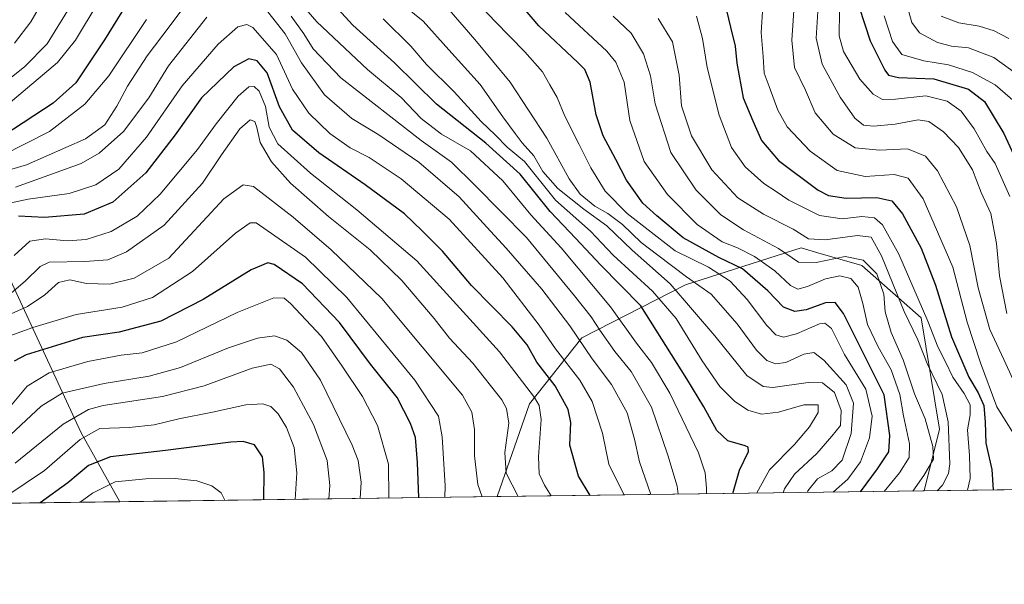
# Model space of a CAD drawing. Units: metres. Extents: x 589748 to 593197, y 4777605 to 4779964.
# Drawn here: x 591439 to 591708, y 4777605 to 4777760 of the extents above; entities that cross this region are included whole.
import ezdxf

# ---------------------------------------------------------------- set-up
doc = ezdxf.new("R2010")
doc.units = ezdxf.units.M
doc.header["$MEASUREMENT"] = 0
for name, color, linetype, lineweight in [('Arbolado forestal CxS', 92, 'Continuous', 0), ('Comarca CxS', 21, 'Continuous', 0), ('Comunidad Autónoma CxS', 142, 'Continuous', 0), ('Curva de nivel maestra', 30, 'Continuous', 30), ('Curva de nivel normal', 30, 'Continuous', 0), ('Municipio CxS', 4, 'Continuous', 0), ('Provincia CxS', 1, 'Continuous', 0)]:
    doc.layers.add(name, color=color, linetype=linetype, lineweight=lineweight)

# ---------------------------------------------------------------- blocks, each defined once
blk = doc.blocks.new('*U7')
at = {"layer": 'Arbolado forestal CxS', "color": 92, "linetype": 'Continuous', "lineweight": 0}
blk.add_polyline3d([(592090.3400999998, 4777636.272100001, 683.8484000000026), (591686.5138999998, 4777630.847800001, 565.2289000000019), (591690.7021000005, 4777647.759099999, 564.2854999999981), (591685.6841000002, 4777678.1757, 557.6858000000066), (591669.5122999996, 4777692.501900001, 565.8840999999958), (591656.8340999996, 4777696.1505, 561.8274999999994), (591652.8822999997, 4777697.287500001, 562.5360999999976), (591621.2591000004, 4777687.1853, 587.2949999999983), (591592.8992, 4777672.6919, 614.7899999999936), (591578.6023000004, 4777654.6391, 632.1027000000031), (591569.7509000005, 4777629.2795, 638.3080999999949), (591466.5360000003, 4777627.893100001, 681.8043000000034), (591455.9620000003, 4777646.7125, 667.022100000002), (591425.4785000002, 4777712.263300001, 610.4438999999984)], dxfattribs=at)
blk = doc.blocks.new('*U8')
at = {"layer": 'Arbolado forestal CxS', "color": 92, "linetype": 'Continuous', "lineweight": 0}
for points in [[(591466.5360000003, 4777627.893100001, 681.8043000000034), (591331.1100000005, 4777626.073999999, 681.0136999999959), (591328.7865000004, 4777629.0189, 679.1058000000048), (591315.3174999999, 4777664.3727, 650.3944000000047), (591292.4090999998, 4777699.3093, 624.3579000000027), (591301.8480000002, 4777721.613299999, 606.6141999999963), (591291.7461000001, 4777755.284499999, 582.3053000000073), (591279.9603000004, 4777804.1073, 554.0669999999955), (591292.4724000003, 4777864.081499999, 498.8775000000023), (591302.1266999999, 4777865.8369, 490.781799999997), (591310.9929000001, 4777867.448899999, 479.5320999999968), (591322.7953000005, 4777862.168099999, 470.2151000000013), (591332.1547999998, 4777857.980699999, 469.213699999993), (591377.6140999999, 4777815.891899999, 515.3668000000034), (591392.7673000004, 4777767.069499999, 556.5378999999957), (591406.2380999997, 4777741.8159, 575.9593000000023), (591425.4785000002, 4777712.263300001, 610.4438999999984), (591455.9620000003, 4777646.7125, 667.022100000002)], [(591686.5138999998, 4777630.847800001, 565.2289000000019), (591569.7509000005, 4777629.2795, 638.3080999999949), (591578.6023000004, 4777654.6391, 632.1027000000031), (591592.8992, 4777672.6919, 614.7899999999936), (591621.2591000004, 4777687.1853, 587.2949999999983), (591652.8822999997, 4777697.287500001, 562.5360999999976), (591656.8340999996, 4777696.1505, 561.8274999999994), (591669.5122999996, 4777692.501900001, 565.8840999999958), (591685.6841000002, 4777678.1757, 557.6858000000066), (591690.7021000005, 4777647.759099999, 564.2854999999981)]]:
    blk.add_polyline3d(points, close=True, dxfattribs=at)

msp = doc.modelspace()

# ---------------------------------------------------------------- linework, layer by layer
at = {"layer": 'Arbolado forestal CxS', "color": 92, "linetype": 'Continuous', "lineweight": 0, "extrusion": (0.5304505843353867, 0.00712519727135672, 0.8476859142053093), "elevation": 348381.1559304724, "flags": 128}
msp.add_lwpolyline([(4769252.874205174, -555614.3986840168), (4769252.874205174, -555476.6431412911)], dxfattribs=at)
at = {"layer": 'Arbolado forestal CxS', "color": 92, "linetype": 'Continuous', "lineweight": 0, "extrusion": (0.5743371895998056, 0.007715266228440036, 0.8185824743479555), "elevation": 377150.9499453764, "flags": 128}
msp.add_lwpolyline([(4769252.224877652, -536534.1687132255), (4769252.224877652, -536507.3572670083)], dxfattribs=at)
at = {"layer": 'Arbolado forestal CxS', "color": 92, "linetype": 'Continuous', "lineweight": 0, "extrusion": (-0.005836722094983236, -7.839703964365768e-05, 0.9999829631194175), "elevation": -3144.984997679326, "flags": 128}
msp.add_lwpolyline([(591460.4404750671, 4777627.661124365), (591325.0121673751, 4777625.84212436)], dxfattribs=at)
at = {"layer": 'Arbolado forestal CxS', "color": 92, "linetype": 'Continuous', "lineweight": 0, "extrusion": (0.3882747216186722, 0.005215366703908161, 0.9215289146315955), "elevation": 255196.888386718, "flags": 128}
msp.add_lwpolyline([(4769253.000478135, -603984.3330628282), (4769253.000478134, -603872.3188773667)], dxfattribs=at)
at = {"layer": 'Arbolado forestal CxS', "color": 92, "linetype": 'Continuous', "lineweight": 0}
for points in [[(591466.5358999996, 4777627.893200001, 681.8041999999987), (591455.9620000003, 4777646.7125, 667.022100000002), (591425.4785000002, 4777712.263300001, 610.4438999999984), (591406.2380999997, 4777741.8159, 575.9593000000023), (591392.7673000004, 4777767.069499999, 556.5378999999957), (591377.6140999999, 4777815.891899999, 515.3668000000034), (591332.1547999998, 4777857.980699999, 469.213699999993), (591322.7953000005, 4777862.168099999, 470.2151000000013), (591310.9929000001, 4777867.448899999, 479.5320999999968), (591302.1266999999, 4777865.8369, 490.781799999997), (591292.4724000003, 4777864.081499999, 498.8775000000023), (591279.9603000004, 4777804.1073, 554.0669999999955), (591291.7461000001, 4777755.284499999, 582.3053000000073), (591301.8480000002, 4777721.613299999, 606.6141999999963), (591292.4090999998, 4777699.3093, 624.3579000000027)], [(591686.5138999998, 4777630.847899999, 565.2290000000066), (591690.7021000005, 4777647.759099999, 564.2854999999981), (591685.6841000002, 4777678.1757, 557.6858000000066), (591669.5122999996, 4777692.501900001, 565.8840999999958), (591656.8340999996, 4777696.1505, 561.8274999999994), (591652.8822999997, 4777697.287500001, 562.5360999999976), (591621.2591000004, 4777687.1853, 587.2949999999983), (591592.8992, 4777672.6919, 614.7899999999936), (591578.6023000004, 4777654.6391, 632.1027000000031), (591569.7510000002, 4777629.2796, 638.3080000000045)]]:
    msp.add_polyline3d(points, dxfattribs=at)
at = {"layer": 'Comarca CxS', "color": 21, "linetype": 'Continuous', "lineweight": 0, "flags": 128}
msp.add_lwpolyline([(590056.9381151488, 4777608.959255504), (589784.5100006904, 4777605.299982185), (589753.9200006897, 4779918.899982163), (593140.9400007175, 4779964.389982164), (593144.9016526493, 4779675.527748333), (593169.9340784958, 4777850.298634226), (593171.6911540105, 4777722.182190232), (593172.670000716, 4777650.809982185)], close=True, dxfattribs=at)
at = {"layer": 'Comunidad Autónoma CxS', "color": 142, "linetype": 'Continuous', "lineweight": 0, "flags": 128}
msp.add_lwpolyline([(590056.9381151488, 4777608.959255504), (589784.5100006904, 4777605.299982185), (589753.9200006897, 4779918.899982163), (593140.9400007175, 4779964.389982164), (593144.9016526493, 4779675.527748333), (593169.9340784958, 4777850.298634226), (593171.6911540105, 4777722.182190232), (593172.670000716, 4777650.809982185)], close=True, dxfattribs=at)
at = {"layer": 'Curva de nivel maestra', "color": 30, "linetype": 'Continuous', "lineweight": 30, "flags": 128}
for points, elevation in [([(591477.7000000002, 4777779.200099999), (591462.3200000003, 4777754.270099999), (591454.4199999999, 4777742.440099999), (591448.2300000004, 4777736.880100001), (591434.75, 4777728.0801)], 600), ([(591634.1789999995, 4777630.145099999), (591636.04, 4777636.540100001), (591638.4400000004, 4777641.600099999), (591638.4299999997, 4777642.8301), (591637.5999999996, 4777643.170100001), (591632.79, 4777644.520099999), (591629.79, 4777647.360099999), (591626.2999999998, 4777653.8101), (591621.5899999999, 4777661.5001), (591609.0700000003, 4777681.4901), (591597.9600000001, 4777692.640100001), (591591.2400000002, 4777699.9001), (591584.1900000004, 4777707.280099999), (591576.0099999999, 4777717.4901), (591566.6600000003, 4777725.9901), (591553.1500000004, 4777736.6601), (591541.6399999997, 4777747.9001), (591530.2800000003, 4777758.2401), (591520.1299999999, 4777769.3201)], 600), ([(591669.1492999997, 4777630.614800001), (591673.79, 4777636.880100001), (591676.8300000001, 4777641.5101), (591677.1699999999, 4777645.9901), (591675.5499999998, 4777657.0801), (591669.4500000002, 4777669.3201), (591664.4800000004, 4777679.340100001), (591662.1900000004, 4777682.390100001), (591659.5199999996, 4777682.280099999), (591654.2800000003, 4777680.380100001), (591651.1200000001, 4777679.880100001), (591648.0099999999, 4777681.100099999), (591643.79, 4777685.540100001), (591636.8399999999, 4777691.590100001), (591630.3600000005, 4777694.690099999), (591620.6399999997, 4777700.040100001), (591613.4000000004, 4777706.0601), (591609.5899999999, 4777709.5801), (591605.0899999999, 4777715.8201), (591602.1799999997, 4777721.5001), (591598.7400000002, 4777727.9801), (591596.8399999999, 4777733.720100001), (591595.1500000004, 4777742.670100001), (591593.6699999999, 4777746.110099999), (591591.8099999996, 4777748.0101), (591581.1500000004, 4777758.0801), (591573.3099999996, 4777767.3301)], 575.0000000000001), ([(591631.3600000005, 4777766.9101), (591633.5599999996, 4777757.670100001), (591634.8499999996, 4777752.5101), (591635.29, 4777747.840100001), (591636.9900000002, 4777738.4001), (591639.7000000002, 4777732.110099999), (591642.0800000001, 4777726.670100001), (591646.7300000004, 4777721.190099999), (591657.5199999996, 4777713.110099999), (591660.3499999996, 4777711.6801), (591665.1600000003, 4777710.920100001), (591673.6299999999, 4777711.0601), (591677.7300000004, 4777710.170100001), (591680.5700000003, 4777706.6601), (591685.7599999999, 4777697.270099999), (591689.6600000003, 4777687.0801), (591694.04, 4777673.020099999), (591698.7800000003, 4777661.9301), (591701.3300000001, 4777657.6601), (591702.8200000003, 4777654.170100001), (591703.2300000004, 4777649.6501), (591703.3799999999, 4777643.920100001), (591705.0300000003, 4777636.6801), (591705.3898999998, 4777631.101600001)], 550), ([(591668.7199999997, 4777763.1501), (591671.75, 4777753.960100001), (591675.79, 4777745.9001), (591676.7999999998, 4777744.600099999), (591679.5599999996, 4777743.9101), (591689.1500000004, 4777743.5801), (591698.6200000001, 4777740.710100001), (591703.04, 4777737.340100001), (591708.3600000005, 4777728.630100001), (591714.8099999996, 4777714.5601)], 525), ([(591595.1798, 4777629.621200001), (591591.9600000001, 4777634.9001), (591589.6299999999, 4777643.360099999), (591589.8899999997, 4777649.540100001), (591589.1900000004, 4777653.1501), (591585.5700000003, 4777659.5801), (591580.5999999996, 4777666.020099999), (591577.9400000004, 4777670.790100001), (591573.8600000005, 4777675.6801), (591562.7199999997, 4777687.030099999), (591554.7699999996, 4777696.380100001), (591549.2300000004, 4777702.020099999), (591544.4199999999, 4777706.620100001), (591533.6299999999, 4777714.600099999), (591520.9199999999, 4777723.3201), (591513.75, 4777729.4901), (591510.1600000003, 4777735.890100001), (591506.7699999996, 4777745.210100001), (591504.0599999996, 4777748.4901), (591501.79, 4777749.0701), (591497.6500000004, 4777746.840100001), (591488.8499999996, 4777738.350099999), (591481.6299999999, 4777728.2601), (591473.6200000001, 4777717.880100001), (591464.5999999996, 4777709.790100001), (591456.7199999997, 4777706.5101), (591445.9299999997, 4777705.6501), (591438.7800000003, 4777705.9901)], 625), ([(591548.2753999997, 4777628.9912), (591547.9100000003, 4777638.640100001), (591547.3499999996, 4777645.4301), (591546.0099999999, 4777649.2501), (591542.4000000004, 4777656.350099999), (591535.0899999999, 4777665.540100001), (591526.5800000001, 4777676.950099999), (591516.4500000002, 4777687.450099999), (591508.7100000001, 4777692.8101), (591506.9500000002, 4777693.190099999), (591502.4100000003, 4777691.3301), (591489.3399999999, 4777683.210100001), (591477.6900000004, 4777677.300100001), (591466.2800000003, 4777674.2301), (591456.2800000003, 4777672.800100001), (591447.9500000002, 4777670.290100001), (591440.8700000001, 4777668.040100001), (591437.6299999999, 4777666.300100001)], 649.9999999999999), ([(591505.8790999996, 4777628.421800001), (591505.9600000001, 4777635.9001), (591505.5, 4777640.200099999), (591503.3300000001, 4777643.4901), (591500.2300000004, 4777644.380100001), (591496.8799999999, 4777644.210100001), (591478.9500000002, 4777641.9101), (591463.9500000002, 4777640.200099999), (591457.9500000002, 4777637.790100001), (591452.2800000003, 4777633.0801), (591444.6734999996, 4777627.5996)], 675), ([(591705.3898999998, 4777631.101600001), (591705.3899999997, 4777631.101399999)], 550), ([(591444.6734999996, 4777627.5996), (591444.6732000001, 4777627.599400001)], 675)]:
    msp.add_lwpolyline(points, dxfattribs=dict(at, elevation=elevation))
at = {"layer": 'Curva de nivel normal', "color": 30, "linetype": 'Continuous', "lineweight": 0, "flags": 128}
for points, elevation in [([(591466.5199999996, 4777774.33), (591454.3300000001, 4777754.100000001), (591449.4400000004, 4777748.029999999), (591435.9400000004, 4777736.67)], 595), ([(591450.9299999997, 4777774.33), (591442.1200000001, 4777759.17), (591437.7000000002, 4777753.350000001)], 585), ([(591487.1799999997, 4777767.52), (591480.2800000003, 4777758.130000001), (591473.9500000002, 4777749.810000001), (591468.6200000001, 4777741.58), (591465.6500000004, 4777736.060000001), (591462.4400000004, 4777731), (591457.1200000001, 4777727.109999999), (591440.9900000002, 4777720.050000001), (591427.3099999996, 4777716.029999999)], 610), ([(591560.9299999997, 4777768), (591569.2000000002, 4777759.27), (591577.25, 4777750.980000001), (591582.0899999999, 4777745.430000001), (591584.1200000001, 4777741.92), (591586.1399999997, 4777738.480000001), (591588.2400000002, 4777733.32), (591592.2000000002, 4777725.609999999), (591595.3499999996, 4777719.180000001), (591599.2800000003, 4777712.850000001), (591605.2599999999, 4777706.720000001), (591618.4500000002, 4777696.539999999), (591627.5599999996, 4777692.07), (591633.4199999999, 4777688.180000001), (591638.1500000004, 4777683.24), (591643.4800000004, 4777676.08), (591645.9900000002, 4777673.57), (591648.0599999996, 4777672.930000001), (591651.6299999999, 4777673.779999999), (591657.9299999997, 4777676.51), (591659.3399999999, 4777676.74), (591661.1500000004, 4777675.24), (591664.7300000004, 4777668.16), (591670.54, 4777658.680000001), (591672.2699999996, 4777651.26), (591671.5599999996, 4777645.33), (591669.0800000001, 4777638.83), (591665.6600000003, 4777634.050000001), (591661.7300000004, 4777630.609999999), (591661.6638000002, 4777630.5141)], 580), ([(591513.9500000002, 4777766.75), (591520.3700000001, 4777759.109999999), (591534.2699999996, 4777746.15), (591543.4299999997, 4777738.480000001), (591548.9000000004, 4777732.720000001), (591554.5199999996, 4777728.430000001), (591562.4500000002, 4777723.850000001), (591571.29, 4777715.689999999), (591578.9299999997, 4777706.33), (591587.2199999997, 4777697.300000001), (591600.7599999999, 4777681.180000001), (591607.7999999998, 4777671.220000001), (591611.9199999999, 4777666.01), (591616.9299999997, 4777657.600000001), (591624.8399999999, 4777641.300000001), (591626.5999999996, 4777635.789999999), (591626.9600000001, 4777631.58), (591626.9737, 4777630.0481)], 605), ([(591541.9400000004, 4777765.57), (591549.5, 4777759.350000001), (591556.5300000003, 4777751.51), (591565.1100000005, 4777742.01), (591571.2599999999, 4777733.140000001), (591574.6799999997, 4777728.640000001), (591576.5300000003, 4777726.08), (591579.7699999996, 4777722.5), (591582.2400000002, 4777718.24), (591586.3200000003, 4777713.560000001), (591593.4699999997, 4777707.92), (591599.6900000004, 4777703.350000001), (591606.6399999997, 4777696.680000001), (591617.0300000003, 4777687.5), (591629.25, 4777673.220000001), (591638.0199999996, 4777662.380000001), (591642.4699999997, 4777659.430000001), (591645.1399999997, 4777659.119999999), (591654.7599999999, 4777660.49), (591658.7000000002, 4777660.390000001), (591661.9900000002, 4777657.789999999), (591663.8399999999, 4777652.850000001), (591663.6200000001, 4777648.720000001), (591661.29, 4777645.859999999), (591657.1799999997, 4777641.109999999), (591651.0300000003, 4777635.380000001), (591648.2999999998, 4777631.4), (591648.0000999998, 4777630.330600001)], 590), ([(591710.8399999999, 4777661.230000001), (591708.29, 4777666.800000001), (591704.5099999999, 4777675.02), (591701.3499999996, 4777686.350000001), (591699.0300000003, 4777697.99), (591695.3499999996, 4777708.529999999), (591690.2199999997, 4777718.41), (591686.9100000003, 4777722.4), (591681.9699999997, 4777724.4), (591674.3300000001, 4777724.039999999), (591667.6799999997, 4777724.67), (591661.6699999999, 4777728.4), (591656.75, 4777734.279999999), (591654.0800000001, 4777740.430000001), (591651.0499999998, 4777746.699999999), (591650.3700000001, 4777754.16), (591651.1399999997, 4777766.359999999)], 540), ([(591429.3700000001, 4777738.100000001), (591440.4699999997, 4777746.930000001), (591446.6299999999, 4777753.100000001), (591453.6600000003, 4777764.539999999)], 590), ([(591654.5966999996, 4777630.419199999), (591654.7300000004, 4777630.84), (591657.4000000004, 4777634.140000001), (591661.2999999998, 4777636.32), (591664.0599999996, 4777639.24), (591666.54, 4777646.59), (591667.2400000002, 4777654.84), (591665.1699999999, 4777659.880000001), (591659.0899999999, 4777666.630000001), (591656.3499999996, 4777668.720000001), (591653.6399999997, 4777668.26), (591648.6699999999, 4777666.01), (591645.8499999996, 4777665.560000001), (591643.4800000004, 4777666.52), (591640.6799999997, 4777669.33), (591635.4000000004, 4777676.52), (591628.2800000003, 4777684.680000001), (591621.5199999996, 4777689.42), (591613.6500000004, 4777695.34), (591609.0999999996, 4777698.800000001), (591603.9800000004, 4777703.720000001), (591599.9900000002, 4777706.730000001), (591596.4000000004, 4777708.76), (591592.4000000004, 4777712.02), (591589.4299999997, 4777716.17), (591583.2800000003, 4777727.350000001), (591573.2599999999, 4777742.66), (591563.5899999999, 4777754.32), (591556.5899999999, 4777762.430000001)], 585), ([(591712.1799999997, 4777644.66), (591706.4600000001, 4777653.84), (591701.9500000002, 4777665.84), (591698.2800000003, 4777677.02), (591694.4000000004, 4777692.02), (591686.2599999999, 4777710.720000001), (591682.1699999999, 4777716.430000001), (591678.3099999996, 4777717.4), (591670.3600000005, 4777716.800000001), (591662.7199999997, 4777718.480000001), (591655.3600000005, 4777723.779999999), (591649.0999999996, 4777730.449999999), (591646.5199999996, 4777735.02), (591644.1699999999, 4777741.480000001), (591642.7400000002, 4777745.15), (591642.5099999999, 4777749.640000001), (591641.9199999999, 4777756.230000001), (591642.3700000001, 4777763.359999999)], 545), ([(591709.9900000002, 4777711.41), (591705.9400000004, 4777720.430000001), (591703.6600000003, 4777723.680000001), (591700.2100000001, 4777729.880000001), (591696.6799999997, 4777734.720000001), (591692.8399999999, 4777737.480000001), (591687, 4777738.939999999), (591678.6600000003, 4777737.970000001), (591675.1799999997, 4777737.930000001), (591672.5499999998, 4777739.380000001), (591668.9800000004, 4777743.460000001), (591664.4800000004, 4777751.01), (591663.29, 4777755.34), (591663.3499999996, 4777762.09)], 530), ([(591713.4400000004, 4777743.779999999), (591705.6200000001, 4777749.42), (591698.6299999999, 4777752.050000001), (591694.04, 4777752.460000001), (591690.1600000003, 4777753.51), (591685.2400000002, 4777756.140000001), (591683.2000000002, 4777759.01), (591681.7800000003, 4777763.76)], 515), ([(591434.4800000004, 4777722.710000001), (591447.2800000003, 4777729.189999999), (591456.9500000002, 4777736.67), (591463.4900000002, 4777744.4), (591473.7699999996, 4777759.83)], 605), ([(591437.9500000002, 4777713.939999999), (591455.9000000004, 4777720.380000001), (591460.8399999999, 4777723.27), (591467.4900000002, 4777729.17), (591474.4600000001, 4777738.4), (591479.7800000003, 4777747.09), (591490.3200000003, 4777760.41)], 615), ([(591507.0099999999, 4777761.869999999), (591511.7699999996, 4777755.84), (591516.2199999997, 4777747.949999999), (591522.5, 4777739.220000001), (591529.9900000002, 4777732.680000001), (591537.3700000001, 4777728.279999999), (591548.2999999998, 4777720.75), (591559.3200000003, 4777711.26), (591566.9000000004, 4777702.970000001), (591572.2199999997, 4777697.279999999), (591581.9400000004, 4777686.029999999), (591589.5899999999, 4777676.029999999), (591595.7100000001, 4777666.980000001), (591601.0300000003, 4777659.980000001), (591605.2599999999, 4777652.199999999), (591607.3200000003, 4777644.960000001), (591608.6900000004, 4777638.83), (591611.7981000004, 4777629.8443)], 615), ([(591619.2163000006, 4777629.9439), (591618.9299999997, 4777632.100000001), (591616.4100000003, 4777640.600000001), (591611.9800000004, 4777653.730000001), (591606.3799999999, 4777663.470000001), (591601.9299999997, 4777669.02), (591597.7699999996, 4777674.850000001), (591595.4199999999, 4777678.5), (591590.8700000001, 4777684.180000001), (591577.75, 4777700.15), (591563.6799999997, 4777714.41), (591557.25, 4777720.810000001), (591548.9600000001, 4777726.680000001), (591526.9699999997, 4777743.82), (591519.4100000003, 4777751.76), (591516.8300000001, 4777755.880000001), (591513.3700000001, 4777760.730000001)], 610), ([(591640.7324000001, 4777630.232899999), (591640.75, 4777630.350000001), (591644.2599999999, 4777636.65), (591651.0599999996, 4777643.560000001), (591655.2100000001, 4777648.369999999), (591657.5499999998, 4777652.279999999), (591657.5800000001, 4777654.390000001), (591653.6600000003, 4777654.359999999), (591646.6799999997, 4777652.41), (591642, 4777651.84), (591638.3099999996, 4777652.939999999), (591634.6200000001, 4777655.369999999), (591630.6600000003, 4777659.41), (591625.7800000003, 4777666.42), (591618.6900000004, 4777677.980000001), (591612.2599999999, 4777685.460000001), (591601.4900000002, 4777695.310000001), (591595.2699999996, 4777701.92), (591585.6500000004, 4777710.34), (591577.2300000004, 4777720.970000001), (591572.4299999997, 4777724.890000001), (591569.25, 4777728.130000001), (591565.3600000005, 4777731.859999999), (591557.9199999999, 4777740), (591550.3899999997, 4777747.460000001), (591546.1100000005, 4777752.49), (591538.5599999996, 4777759.949999999)], 595), ([(591675.6074999999, 4777630.701400001), (591679.7999999998, 4777635.779999999), (591682.3899999997, 4777640.02), (591682.5599999996, 4777643.680000001), (591680.8799999999, 4777651.4), (591679.8700000001, 4777657.199999999), (591677.5300000003, 4777663.960000001), (591673.9100000003, 4777670.230000001), (591670.9900000002, 4777676.32), (591669.7800000003, 4777682.109999999), (591668.4400000004, 4777686.539999999), (591666.5, 4777688.930000001), (591663.4500000002, 4777689.699999999), (591659.5199999996, 4777688.890000001), (591654.5899999999, 4777686.76), (591652.0199999996, 4777686.039999999), (591649.9600000001, 4777687.07), (591645.6900000004, 4777691.02), (591640.1399999997, 4777694.980000001), (591635.4600000001, 4777697.359999999), (591631.2599999999, 4777699), (591624.4000000004, 4777703.76), (591616.3099999996, 4777711.930000001), (591609.9000000004, 4777720.960000001), (591606.04, 4777732.17), (591604.4699999997, 4777742.630000001), (591602.1699999999, 4777748.119999999), (591599.7000000002, 4777751.109999999), (591588.29, 4777761.699999999)], 570), ([(591683.4550999999, 4777630.8068), (591686.4800000004, 4777635.039999999), (591689.1100000005, 4777639.57), (591688.9299999997, 4777643.029999999), (591686.8300000001, 4777650.600000001), (591683.9000000004, 4777657.359999999), (591680.79, 4777666.680000001), (591677.54, 4777674.130000001), (591675.9100000003, 4777679.810000001), (591675.4900000002, 4777684.689999999), (591673.5700000003, 4777690.24), (591669.8899999997, 4777693.960000001), (591664.9100000003, 4777695), (591656.9800000004, 4777693.289999999), (591652.1600000003, 4777693.41), (591646.6500000004, 4777697.130000001), (591637.1500000004, 4777702.230000001), (591630.8700000001, 4777706.34), (591624.1699999999, 4777713.100000001), (591617.2599999999, 4777723.390000001), (591612.9100000003, 4777736.680000001), (591611.7000000002, 4777744.4), (591609.79, 4777750.439999999), (591606.3399999999, 4777756.060000001), (591601.4500000002, 4777760.720000001)], 565), ([(591690.0913000006, 4777630.8959), (591691.5099999999, 4777632.430000001), (591693.2100000001, 4777635.609999999), (591693.5800000001, 4777638.230000001), (591693.0899999999, 4777649.779999999), (591691.4199999999, 4777657.210000001), (591687.4000000004, 4777665.680000001), (591684.79, 4777672.16), (591681.0800000001, 4777679.939999999), (591674.8799999999, 4777695.189999999), (591672.0199999996, 4777700.26), (591668.2800000003, 4777700.710000001), (591659.4100000003, 4777699.51), (591654.8799999999, 4777699.76), (591650.6799999997, 4777702.470000001), (591642.5599999996, 4777706.51), (591635.5899999999, 4777711.01), (591628.4699999997, 4777718.66), (591622.8600000005, 4777727.960000001), (591620.1299999999, 4777736.140000001), (591619.5099999999, 4777744.560000001), (591617.7300000004, 4777753.66), (591613.7599999999, 4777760.02)], 560), ([(591698.3858000003, 4777631.007300001), (591699.0800000001, 4777634.220000001), (591698.9299999997, 4777640.57), (591698.3600000005, 4777647.58), (591699.0999999996, 4777651.619999999), (591699.0800000001, 4777654.380000001), (591697.4800000004, 4777657.49), (591694.3399999999, 4777661.949999999), (591692.2800000003, 4777666.300000001), (591690.2599999999, 4777670.220000001), (591687.5099999999, 4777677.26), (591679.6299999999, 4777695.58), (591675.1200000001, 4777703.65), (591672.9199999999, 4777705.52), (591669.4699999997, 4777705.890000001), (591664.0800000001, 4777705.220000001), (591657.8799999999, 4777706.180000001), (591649.4900000002, 4777710.359999999), (591646.0800000001, 4777712.74), (591642.6399999997, 4777714.949999999), (591637.5899999999, 4777719.470000001), (591633.7999999998, 4777724.77), (591630.4199999999, 4777733.65), (591627.1900000004, 4777746.699999999), (591625.9400000004, 4777754.57), (591624.2800000003, 4777760.689999999)], 555), ([(591657.4199999999, 4777761.939999999), (591656.9900000002, 4777754.67), (591658.6100000005, 4777747.57), (591663.5599999996, 4777738.539999999), (591667.5899999999, 4777732.779999999), (591669.9199999999, 4777730.880000001), (591672.6799999997, 4777730.59), (591678.6100000005, 4777731.119999999), (591684.9000000004, 4777732.34), (591687.8300000001, 4777731.859999999), (591691.8099999996, 4777729.02), (591695.9600000001, 4777724.82), (591699.7300000004, 4777718.630000001), (591702.1399999997, 4777712.480000001), (591704.75, 4777706.720000001), (591706.3200000003, 4777698.52), (591707.1799999997, 4777689.680000001), (591709.1299999999, 4777679.350000001)], 535), ([(591711.4199999999, 4777737.17), (591705.9800000004, 4777741.9), (591699.7999999998, 4777745.33), (591693.1900000004, 4777747.390000001), (591686.4000000004, 4777748.49), (591680.4199999999, 4777750.210000001), (591677.8600000005, 4777753.779999999), (591675.6200000001, 4777760.789999999)], 520), ([(591709.7000000002, 4777754.600000001), (591705.7000000002, 4777756.720000001), (591701.5899999999, 4777757.92), (591696.0599999996, 4777758.869999999), (591691.1600000003, 4777760.680000001)], 510), ([(591604.5119000003, 4777629.746400001), (591603.8600000005, 4777630.939999999), (591600.2599999999, 4777638.17), (591598.5, 4777646.640000001), (591595.7000000002, 4777655.279999999), (591592.3300000001, 4777661.16), (591585.7100000001, 4777669.680000001), (591581.2199999997, 4777676.16), (591571.2699999996, 4777689.17), (591556.6399999997, 4777705.15), (591543.4199999999, 4777716.17), (591534.6900000004, 4777722.039999999), (591529.5300000003, 4777724.66), (591523.9500000002, 4777728.65), (591518.2199999997, 4777734.15), (591513.7300000004, 4777740.76), (591509.3799999999, 4777750.25), (591502.8499999996, 4777757.58), (591501.25, 4777758.390000001), (591498.8099999996, 4777757.810000001), (591493.4400000004, 4777753.01), (591483.5499999998, 4777741.67), (591473.7999999998, 4777727.630000001), (591466.1900000004, 4777718.84), (591459.9699999997, 4777714.609999999), (591452.6200000001, 4777712.199999999), (591441.4699999997, 4777710.600000001), (591435.04, 4777709.279999999)], 620), ([(591584.5425000004, 4777629.4782), (591582.6699999999, 4777632.42), (591581.25, 4777635.550000001), (591580.9900000002, 4777640.210000001), (591581.75, 4777650.350000001), (591581.25, 4777654.199999999), (591579.9600000001, 4777656.350000001), (591570.3399999999, 4777668.859999999), (591547.7100000001, 4777693.789999999), (591531.3499999996, 4777707.75), (591518.6500000004, 4777717.720000001), (591509.75, 4777725.82), (591507.3799999999, 4777730.33), (591506.3600000005, 4777735.980000001), (591504.5800000001, 4777740.199999999), (591503.2300000004, 4777741.5), (591501.8099999996, 4777741.4), (591498.8399999999, 4777738.859999999), (591492.8799999999, 4777731.230000001), (591487.7699999996, 4777724.25), (591477.5700000003, 4777712.039999999), (591471.2800000003, 4777705.949999999), (591464.0999999996, 4777701.82), (591457.3300000001, 4777699.57), (591452.1799999997, 4777699.24), (591446.1900000004, 4777699.810000001), (591441.9000000004, 4777699.130000001), (591437.6200000001, 4777695.26)], 630), ([(591432.1900000004, 4777681.119999999), (591440.7100000001, 4777688.34), (591444.6699999999, 4777692.199999999), (591447.1399999997, 4777693.4), (591456.8899999997, 4777693.609999999), (591463.1900000004, 4777694.07), (591468.29, 4777696.26), (591478.5999999996, 4777703.5), (591489.0999999996, 4777715.01), (591494.2800000003, 4777722.800000001), (591499.3300000001, 4777729.91), (591502.1799999997, 4777732.359999999), (591503.4299999997, 4777731.890000001), (591503.9500000002, 4777730.210000001), (591504.8600000005, 4777726.130000001), (591508, 4777720.84), (591513.1799999997, 4777715.02), (591523.5800000001, 4777705.9), (591535.0099999999, 4777696.75), (591543.6600000003, 4777688.4), (591552.4699999997, 4777677.99), (591556.7000000002, 4777672.600000001), (591563.0300000003, 4777665.810000001), (591570.9600000001, 4777655.77), (591572.2999999998, 4777653.4), (591572.8899999997, 4777649.350000001), (591571.8600000005, 4777641.350000001), (591572.2300000004, 4777635.680000001), (591575.5155999997, 4777629.356899999)], 635), ([(591565.6435000002, 4777629.224300001), (591564.4600000001, 4777632.640000001), (591563.5300000003, 4777640.4), (591563.5499999998, 4777647.680000001), (591562.8200000003, 4777652.350000001), (591560.2100000001, 4777657), (591538.1699999999, 4777683.480000001), (591524.3600000005, 4777696.83), (591513.9000000004, 4777705.720000001), (591503.04, 4777714.119999999), (591500.2400000002, 4777714.529999999), (591494.9199999999, 4777710.699999999), (591479.9500000002, 4777694.49), (591470.4500000002, 4777689), (591463.79, 4777687.41), (591457.3799999999, 4777687.58), (591452.8099999996, 4777688.550000001), (591449.7000000002, 4777687.82), (591445.9500000002, 4777684.480000001), (591441.2800000003, 4777681.26), (591434.29, 4777678.180000001)], 640), ([(591555.4428000003, 4777629.087300001), (591555.4600000001, 4777632.199999999), (591554.7199999997, 4777645.680000001), (591553.6699999999, 4777651.300000001), (591547.2000000002, 4777661.130000001), (591528.5999999996, 4777683.730000001), (591517.25, 4777694.810000001), (591503.8200000003, 4777704.210000001), (591502.1399999997, 4777704.180000001), (591498.1200000001, 4777701.300000001), (591486.3899999997, 4777690.84), (591475.4699999997, 4777683.76), (591467.1399999997, 4777681.08), (591454.54, 4777679.09), (591442.6799999997, 4777675.5), (591432.3499999996, 4777671.84)], 644.9999999999999), ([(591540.0915999999, 4777628.881100001), (591539.9800000004, 4777638.189999999), (591537.0199999996, 4777648.720000001), (591532.9000000004, 4777656.680000001), (591527.2800000003, 4777664.949999999), (591521.6900000004, 4777673.109999999), (591513.2000000002, 4777682.109999999), (591511.4600000001, 4777683.52), (591508.6100000005, 4777683.689999999), (591498.6399999997, 4777679.67), (591482.04, 4777671.630000001), (591472.5999999996, 4777668.630000001), (591466.9000000004, 4777667.970000001), (591457.7400000002, 4777666.25), (591447.2000000002, 4777663.16), (591441.1600000003, 4777659.539999999), (591436.1699999999, 4777653.480000001)], 655), ([(591532.2149999999, 4777628.7753), (591532.4800000004, 4777633.279999999), (591531.6699999999, 4777639.180000001), (591530.0800000001, 4777643.33), (591521.3700000001, 4777661.109999999), (591516.2400000002, 4777668.689999999), (591512.2199999997, 4777672.109999999), (591508.8300000001, 4777673.279999999), (591504.1500000004, 4777672.630000001), (591496.2400000002, 4777669.970000001), (591483.0999999996, 4777664.58), (591474.4900000002, 4777662.220000001), (591462.2000000002, 4777660.27), (591450.7199999997, 4777657.58), (591444.9500000002, 4777654), (591433.8399999999, 4777643.630000001)], 660), ([(591523.6435000002, 4777628.6602), (591523.9100000003, 4777632.34), (591523.2000000002, 4777639.119999999), (591519.5199999996, 4777648.980000001), (591514.0199999996, 4777659.180000001), (591510.2100000001, 4777664.26), (591507.7999999998, 4777665.49), (591502.7199999997, 4777664.4), (591489.5499999998, 4777659.560000001), (591478.1900000004, 4777656.710000001), (591461.9100000003, 4777654.199999999), (591457.9100000003, 4777653.130000001), (591450.9800000004, 4777649.140000001), (591437.8899999997, 4777638.439999999)], 665), ([(591514.4318000004, 4777628.536499999), (591514.9299999997, 4777635.800000001), (591514.1799999997, 4777642.710000001), (591512.1299999999, 4777648.199999999), (591509.8499999996, 4777651.930000001), (591507.7800000003, 4777653.930000001), (591505.5800000001, 4777654.680000001), (591500.9299999997, 4777654.359999999), (591491.8600000005, 4777652.380000001), (591482.5999999996, 4777650.560000001), (591475.9000000004, 4777648.939999999), (591469.0899999999, 4777648.220000001), (591461.0199999996, 4777647.91), (591455.6399999997, 4777644.939999999), (591445.8799999999, 4777636.42), (591435.2999999998, 4777629.279999999), (591429.5932, 4777627.3969)], 670), ([(591495.2090999996, 4777628.2783), (591494.2300000004, 4777630.34), (591491.6699999999, 4777632.24), (591487.6100000005, 4777633.640000001), (591481.6200000001, 4777634.199999999), (591473.6200000001, 4777634.16), (591465.2100000001, 4777633.310000001), (591458.9800000004, 4777630.189999999), (591455.6804999998, 4777627.747300001)], 680)]:
    msp.add_lwpolyline(points, dxfattribs=dict(at, elevation=elevation))
at = {"layer": 'Municipio CxS', "color": 4, "linetype": 'Continuous', "lineweight": 0, "flags": 128}
msp.add_lwpolyline([(593172.670000716, 4777650.809982185), (590056.9381151488, 4777608.959255504)], dxfattribs=at)
at = {"layer": 'Provincia CxS', "color": 1, "linetype": 'Continuous', "lineweight": 0, "flags": 128}
msp.add_lwpolyline([(590056.9381151488, 4777608.959255504), (589784.5100006904, 4777605.299982185), (589753.9200006897, 4779918.899982163), (593140.9400007175, 4779964.389982164), (593144.9016526493, 4779675.527748333), (593169.9340784958, 4777850.298634226), (593171.6911540105, 4777722.182190232), (593172.670000716, 4777650.809982185)], close=True, dxfattribs=at)

# ---------------------------------------------------------------- block references
at = {"layer": 'Arbolado forestal CxS', "color": 92, "linetype": 'Continuous', "lineweight": 0}
for name in ['*U7', '*U8']:
    msp.add_blockref(name, (0, 0), dxfattribs=at)

doc.saveas('drawing.dxf')
